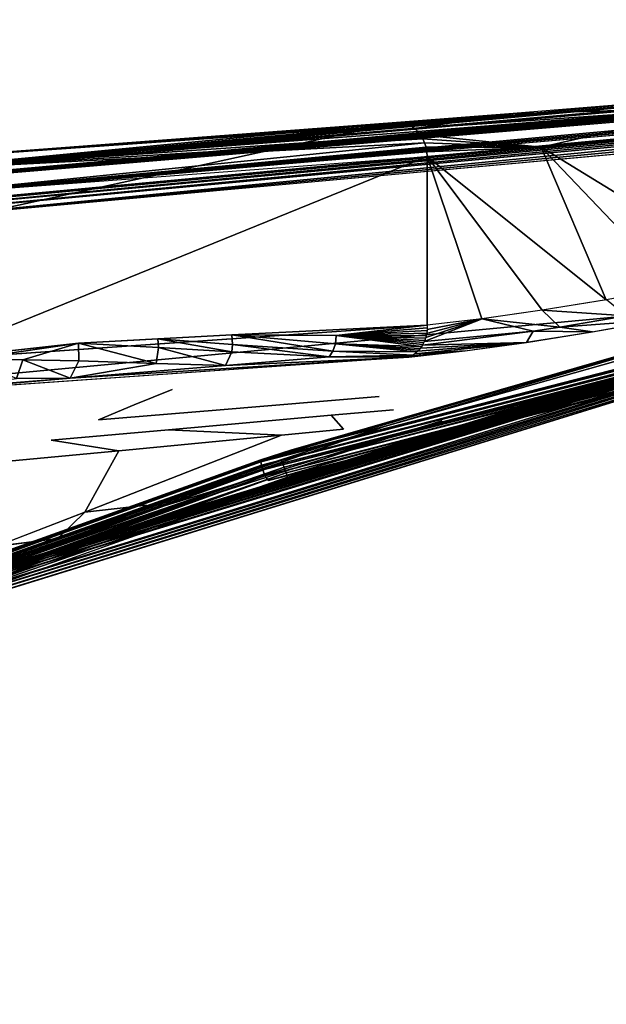
# Model space of a CAD drawing. Extents: x -18.5 to 12.4, y -26.1 to 28.1.
# Drawn here: x -4.8 to 1.2, y 17.9 to 28.1 of the extents above; entities that cross this region are included whole.
import ezdxf

# ---------------------------------------------------------------- set-up
doc = ezdxf.new("R2010")
doc.units = 0
doc.header["$MEASUREMENT"] = 0
for name, color, linetype in [('SEAT-BACK', 5, 'Continuous'), ('SEAT-BASE', 5, 'Continuous'), ('SEAT-SEAT', 5, 'Continuous')]:
    doc.layers.add(name, color=color, linetype=linetype)

msp = doc.modelspace()

# ---------------------------------------------------------------- linework, layer by layer
at = {"layer": 'SEAT-BACK'}
for points, invisible_edges in [([(4.971, 27.471, 14.873), (-10.117, 26.111, 7.888), (12.096, 28.057, 9.169)], 12), ([(12.096, 28.057, 9.169), (-10.117, 26.111, 7.888), (7.409, 27.646, 8.899)], 2), ([(-10.021, 25.867, 7.644), (10.728, 26.785, 8.84), (12.132, 27.808, 8.921)], 3), ([(7.409, 27.646, 8.899), (-10.117, 26.111, 7.888), (1.528, 27.131, 8.56)], 1), ([(-10.021, 25.867, 7.644), (10.66, 26.736, 8.836), (10.728, 26.785, 8.84)], 13), ([(-10.021, 25.867, 7.644), (10.565, 26.666, 8.831), (10.66, 26.736, 8.836)], 13), ([(-10.021, 25.867, 7.644), (10.489, 26.554, 8.826), (10.565, 26.666, 8.831)], 13), ([(10.447, 26.431, 8.824), (10.489, 26.554, 8.826), (-10.021, 25.867, 7.644)], 14), ([(-10.021, 25.867, 7.644), (10.437, 26.329, 8.823), (10.447, 26.431, 8.824)], 13), ([(10.437, -24.343, 8.823), (10.437, 26.329, 8.823), (-10.021, 25.867, 7.644)], 14), ([(-6.874, 21.833, 13.156), (7.139, 26.133, 13.964), (-5.79, 22.171, 13.254)], 2), ([(7.139, 26.133, 13.964), (7.143, 26.128, 13.932), (-6.874, 21.833, 13.156)], 2), ([(-6.874, 21.833, 13.156), (7.143, 26.128, 13.932), (-6.871, 21.828, 13.124)], 1), ([(-5.79, 22.171, 13.254), (7.139, 26.133, 13.964), (-0.453, 23.907, 14.302)], 15), ([(7.139, 26.133, 13.964), (3.163, 24.972, 14.166), (-0.453, 23.907, 14.302)], 15), ([(-6.837, 21.743, 12.989), (7.186, 26.017, 13.779), (-6.828, 21.717, 12.971)], 2), ([(-6.828, 21.717, 12.971), (7.186, 26.017, 13.779), (-6.818, 21.689, 12.957)], 1), ([(-8.349, 1.024, 12.849), (-8.245, 10.955, 12.855), (7.225, 25.896, 13.747)], 14), ([(7.225, 25.896, 13.747), (7.225, -23.909, 13.747), (-8.349, 1.024, 12.849)], 15), ([(7.225, 25.896, 13.747), (-8.245, 10.955, 12.855), (-6.789, 21.596, 12.939)], 15), ([(-6.789, 21.596, 12.939), (7.215, 25.927, 13.748), (7.225, 25.896, 13.747)], 12), ([(-11.982, 0.947, 7.531), (10.437, -24.343, 8.823), (-10.021, 25.867, 7.644)], 15), ([(0.065, 24.106, 14.627), (-0.453, 23.907, 14.302), (3.163, 24.972, 14.166)], 15), ([(0.065, 24.106, 14.627), (3.163, 24.972, 14.166), (0.56, 24.296, 14.938)], 15), ([(0.932, 24.438, 15.172), (0.56, 24.296, 14.938), (3.163, 24.972, 14.166)], 15), ([(0.932, 24.438, 15.172), (3.163, 24.972, 14.166), (1.326, 24.59, 15.419)], 15), ([(1.08, 24.808, 17.567), (1.824, 24.954, 16.999), (1.098, 24.825, 17.656)], 13), ([(1.08, 24.808, 17.567), (2.099, 24.888, 15.904), (1.824, 24.954, 16.999)], 15), ([(-0.604, 24.897, 20.065), (-4.212, 24.712, 25.891), (-5.791, 24.534, 28.864)], 1), ([(-0.604, 24.897, 20.065), (-2.625, 24.796, 23.193), (-4.212, 24.712, 25.891)], 12), ([(1.326, 24.59, 15.419), (2.099, 24.888, 15.904), (1.08, 24.808, 17.567)], 15), ([(1.08, 24.808, 17.567), (0.417, 24.717, 18.364), (-0.215, 24.63, 19.117)], 13), ([(1.08, 24.808, 17.567), (-0.215, 24.63, 19.117), (0.308, 24.51, 17.082)], 15), ([(0.308, 24.51, 17.082), (1.326, 24.59, 15.419), (1.08, 24.808, 17.567)], 15), ([(1.098, 24.825, 17.656), (0.417, 24.717, 18.364), (1.08, 24.808, 17.567)], 14), ([(-0.795, 24.565, 19.914), (-6.001, 24.201, 28.745), (-2.024, 24.327, 20.889)], 14), ([(-0.337, 24.459, 18.135), (-0.795, 24.565, 19.914), (-2.024, 24.327, 20.889)], 15), ([(-0.75, 24.588, 19.946), (-1.581, 24.627, 21.468), (-0.729, 24.603, 19.961)], 2), ([(-0.729, 24.603, 19.961), (-1.581, 24.627, 21.468), (-0.709, 24.62, 19.976)], 1), ([(-0.215, 24.63, 19.117), (-0.795, 24.565, 19.914), (-0.337, 24.459, 18.135)], 14), ([(0.308, 24.51, 17.082), (-0.215, 24.63, 19.117), (-0.337, 24.459, 18.135)], 15), ([(0.932, 24.438, 15.172), (1.326, 24.59, 15.419), (0.308, 24.51, 17.082)], 15), ([(-0.337, 24.459, 18.135), (-2.024, 24.327, 20.889), (-0.731, 24.306, 17.888)], 15), ([(-0.087, 24.357, 16.835), (-0.337, 24.459, 18.135), (-0.731, 24.306, 17.888)], 15), ([(0.308, 24.51, 17.082), (-0.337, 24.459, 18.135), (-0.087, 24.357, 16.835)], 15), ([(0.932, 24.438, 15.172), (0.308, 24.51, 17.082), (-0.087, 24.357, 16.835)], 15), ([(-0.731, 24.306, 17.888), (-0.458, 24.213, 16.601), (-0.087, 24.357, 16.835)], 15), ([(-0.087, 24.357, 16.835), (-0.458, 24.213, 16.601), (0.56, 24.296, 14.938)], 15), ([(-0.087, 24.357, 16.835), (0.56, 24.296, 14.938), (0.932, 24.438, 15.172)], 15), ([(-2.024, 24.327, 20.889), (-6.001, 24.201, 28.745), (-3.242, 24.231, 22.877)], 15), ([(-2.024, 24.327, 20.889), (-3.242, 24.231, 22.877), (-2.418, 24.17, 20.642)], 15), ([(-0.731, 24.306, 17.888), (-2.024, 24.327, 20.889), (-2.418, 24.17, 20.642)], 15), ([(-2.418, 24.17, 20.642), (-1.103, 24.16, 17.655), (-0.731, 24.306, 17.888)], 15), ([(-0.731, 24.306, 17.888), (-1.103, 24.16, 17.655), (-0.458, 24.213, 16.601)], 15), ([(0.56, 24.296, 14.938), (-0.458, 24.213, 16.601), (0.065, 24.106, 14.627)], 15), ([(-6.001, 24.201, 28.745), (-5.622, 24.041, 26.764), (-3.242, 24.231, 22.877)], 14), ([(-3.242, 24.231, 22.877), (-5.622, 24.041, 26.764), (-3.635, 24.072, 22.63)], 3), ([(-2.418, 24.17, 20.642), (-3.242, 24.231, 22.877), (-3.635, 24.072, 22.63)], 13), ([(-3.635, 24.072, 22.63), (-2.788, 24.019, 20.409), (-2.418, 24.17, 20.642)], 15), ([(-2.418, 24.17, 20.642), (-2.788, 24.019, 20.409), (-1.103, 24.16, 17.655)], 13), ([(-1.103, 24.16, 17.655), (-2.788, 24.019, 20.409), (-1.597, 23.965, 17.344)], 14), ([(-0.952, 24.021, 16.291), (-1.103, 24.16, 17.655), (-1.597, 23.965, 17.344)], 3), ([(-0.458, 24.213, 16.601), (-1.103, 24.16, 17.655), (-0.952, 24.021, 16.291)], 15), ([(0.065, 24.106, 14.627), (-0.458, 24.213, 16.601), (-0.952, 24.021, 16.291)], 15), ([(-6.014, 23.878, 26.517), (-4.004, 23.917, 22.398), (-3.635, 24.072, 22.63)], 13), ([(-3.635, 24.072, 22.63), (-5.622, 24.041, 26.764), (-6.014, 23.878, 26.517)], 13), ([(-3.635, 24.072, 22.63), (-4.004, 23.917, 22.398), (-2.788, 24.019, 20.409)], 12), ([(-0.952, 24.021, 16.291), (-0.453, 23.907, 14.302), (0.065, 24.106, 14.627)], 15), ([(-2.788, 24.019, 20.409), (-4.004, 23.917, 22.398), (-3.279, 23.814, 20.1)], 14), ([(-1.597, 23.965, 17.344), (-2.788, 24.019, 20.409), (-3.279, 23.814, 20.1)], 3), ([(-3.279, 23.814, 20.1), (-2.113, 23.761, 17.02), (-1.597, 23.965, 17.344)], 2), ([(-1.597, 23.965, 17.344), (-2.113, 23.761, 17.02), (-1.47, 23.82, 15.966)], 1), ([(-1.597, 23.965, 17.344), (-1.47, 23.82, 15.966), (-0.952, 24.021, 16.291)], 2), ([(-0.952, 24.021, 16.291), (-1.47, 23.82, 15.966), (-0.453, 23.907, 14.302)], 15), ([(-6.014, 23.878, 26.517), (-6.382, 23.719, 26.286), (-4.004, 23.917, 22.398)], 14), ([(-4.004, 23.917, 22.398), (-6.382, 23.719, 26.286), (-4.495, 23.707, 22.089)], 15), ([(-5.79, 22.171, 13.254), (-0.453, 23.907, 14.302), (-5.436, 22.306, 13.476)], 1), ([(-5.436, 22.306, 13.476), (-0.453, 23.907, 14.302), (-4.426, 22.689, 14.11)], 12), ([(-3.279, 23.814, 20.1), (-4.004, 23.917, 22.398), (-4.495, 23.707, 22.089)], 3), ([(-4.426, 22.689, 14.11), (-0.453, 23.907, 14.302), (-3.507, 23.037, 14.687)], 14), ([(-3.507, 23.037, 14.687), (-0.453, 23.907, 14.302), (-1.47, 23.82, 15.966)], 15), ([(-4.495, 23.707, 22.089), (-3.794, 23.596, 19.777), (-3.279, 23.814, 20.1)], 2), ([(-3.507, 23.037, 14.687), (-2.113, 23.761, 17.02), (-4.147, 22.962, 15.743)], 1), ([(-3.279, 23.814, 20.1), (-3.794, 23.596, 19.777), (-2.113, 23.761, 17.02)], 1), ([(-1.47, 23.82, 15.966), (-2.113, 23.761, 17.02), (-3.507, 23.037, 14.687)], 14), ([(-4.495, 23.707, 22.089), (-6.382, 23.719, 26.286), (-6.872, 23.503, 25.978)], 15), ([(-6.872, 23.503, 25.978), (-5.008, 23.482, 21.767), (-4.495, 23.707, 22.089)], 14), ([(-4.495, 23.707, 22.089), (-5.008, 23.482, 21.767), (-3.794, 23.596, 19.777)], 1), ([(-5.816, 22.745, 18.506), (-4.147, 22.962, 15.743), (-3.794, 23.596, 19.777)], 13), ([(-5.816, 22.745, 18.506), (-3.794, 23.596, 19.777), (-5.008, 23.482, 21.767)], 1), ([(-3.507, 23.037, 14.687), (-4.147, 22.962, 15.743), (-4.426, 22.689, 14.11)], 12), ([(-5.816, 22.745, 18.506), (-5.065, 22.609, 15.166), (-4.147, 22.962, 15.743)], 12), ([(-5.436, 22.306, 13.476), (-4.426, 22.689, 14.11), (-5.065, 22.609, 15.166)], 1)]:
    msp.add_3dface(points, dxfattribs=dict(at, invisible_edges=invisible_edges))
for points in [[(12.098, 28.055, 9.137), (-10.117, 26.111, 7.888), (12.096, 28.057, 9.169)], [(12.1, 28.048, 9.105), (-10.117, 26.111, 7.888), (12.098, 28.055, 9.137)], [(12.103, 28.038, 9.074), (-10.117, 26.111, 7.888), (12.1, 28.048, 9.105)], [(12.103, 28.038, 9.074), (-10.098, 26.038, 7.712), (-10.117, 26.111, 7.888)], [(12.106, 28.023, 9.045), (-10.098, 26.038, 7.712), (12.103, 28.038, 9.074)], [(12.109, 28.005, 9.018), (-10.098, 26.038, 7.712), (12.106, 28.023, 9.045)], [(12.112, 27.984, 8.993), (-10.098, 26.038, 7.712), (12.109, 28.005, 9.018)], [(12.116, 27.959, 8.972), (-10.098, 26.038, 7.712), (12.112, 27.984, 8.993)], [(12.119, 27.932, 8.954), (-10.098, 26.038, 7.712), (12.116, 27.959, 8.972)], [(12.123, 27.903, 8.94), (-10.098, 26.038, 7.712), (12.119, 27.932, 8.954)], [(12.123, 27.903, 8.94), (-10.124, 25.856, 7.638), (-10.098, 26.038, 7.712)], [(12.126, 27.872, 8.929), (-10.124, 25.856, 7.638), (12.123, 27.903, 8.94)], [(12.129, 27.84, 8.923), (-10.124, 25.856, 7.638), (12.126, 27.872, 8.929)], [(12.129, 27.84, 8.923), (-9.946, 25.874, 7.648), (-10.124, 25.856, 7.638)], [(12.132, 27.808, 8.921), (-9.946, 25.874, 7.648), (12.129, 27.84, 8.923)], [(3.259, 27.328, 15.802), (-10.117, 26.111, 7.888), (4.971, 27.471, 14.873)], [(1.688, 27.199, 16.957), (-10.117, 26.111, 7.888), (3.259, 27.328, 15.802)], [(0.283, 27.087, 18.322), (-10.117, 26.111, 7.888), (1.688, 27.199, 16.957)], [(2.36, 27.146, 16.749), (1.688, 27.199, 16.957), (0.283, 27.087, 18.322)], [(1.528, 27.131, 8.56), (-10.117, 26.111, 7.888), (-6.48, 26.43, 8.098)], [(2.36, 27.146, 16.749), (0.283, 27.087, 18.322), (-0.735, 26.93, 19.992)], [(-0.735, 26.93, 19.992), (-0.703, 26.9, 20.012), (2.36, 27.146, 16.749)], [(2.36, 27.146, 16.749), (-0.703, 26.9, 20.012), (-0.675, 26.865, 20.029)], [(2.36, 27.146, 16.749), (-0.675, 26.865, 20.029), (0.573, 26.738, 18.558)], [(0.573, 26.738, 18.558), (1.944, 26.851, 17.226), (2.36, 27.146, 16.749)], [(-0.924, 26.992, 19.867), (-6.404, 26.58, 29.244), (-13.96, 24.141, 23.099)], [(-13.96, 24.141, 23.099), (-10.117, 26.111, 7.888), (-0.924, 26.992, 19.867)], [(-0.924, 26.992, 19.867), (-10.117, 26.111, 7.888), (0.283, 27.087, 18.322)], [(-6.403, 26.581, 29.243), (-0.884, 26.992, 19.894), (-0.924, 26.992, 19.867)], [(-6.403, 26.581, 29.243), (-0.845, 26.986, 19.92), (-0.884, 26.992, 19.894)], [(-0.884, 26.992, 19.894), (0.283, 27.087, 18.322), (-0.924, 26.992, 19.867)], [(-0.845, 26.986, 19.92), (0.283, 27.087, 18.322), (-0.884, 26.992, 19.894)], [(-0.806, 26.973, 19.946), (0.283, 27.087, 18.322), (-0.845, 26.986, 19.92)], [(-0.769, 26.955, 19.97), (0.283, 27.087, 18.322), (-0.806, 26.973, 19.946)], [(-0.735, 26.93, 19.992), (0.283, 27.087, 18.322), (-0.769, 26.955, 19.97)], [(-0.806, 26.973, 19.946), (-0.845, 26.986, 19.92), (-6.403, 26.581, 29.243)], [(-6.115, 26.492, 29.258), (-0.806, 26.973, 19.946), (-6.403, 26.581, 29.243)], [(-0.769, 26.955, 19.97), (-0.806, 26.973, 19.946), (-6.115, 26.492, 29.258)], [(-6.115, 26.492, 29.258), (-0.735, 26.93, 19.992), (-0.769, 26.955, 19.97)], [(-6.115, 26.492, 29.258), (-0.703, 26.9, 20.012), (-0.735, 26.93, 19.992)], [(-0.675, 26.865, 20.029), (-0.703, 26.9, 20.012), (-6.115, 26.492, 29.258)], [(-6.115, 26.492, 29.258), (-0.651, 26.826, 20.043), (-0.675, 26.865, 20.029)], [(-6.115, 26.492, 29.258), (-0.632, 26.783, 20.054), (-0.651, 26.826, 20.043)], [(0.573, 26.738, 18.558), (-0.675, 26.865, 20.029), (-0.651, 26.826, 20.043)], [(0.573, 26.738, 18.558), (-0.651, 26.826, 20.043), (-0.632, 26.783, 20.054)], [(1.944, 26.851, 17.226), (2.701, 25.435, 16.63), (0.573, 26.738, 18.558)], [(-6.062, 26.232, 29.401), (-0.632, 26.783, 20.054), (-6.115, 26.492, 29.258)], [(-6.062, 26.232, 29.401), (-0.617, 26.738, 20.061), (-0.632, 26.783, 20.054)], [(-6.062, 26.232, 29.401), (-0.608, 26.691, 20.065), (-0.617, 26.738, 20.061)], [(-0.604, 26.643, 20.065), (-0.608, 26.691, 20.065), (-6.062, 26.232, 29.401)], [(-0.632, 26.783, 20.054), (-0.617, 26.738, 20.061), (0.573, 26.738, 18.558)], [(0.573, 26.738, 18.558), (-0.617, 26.738, 20.061), (-0.608, 26.691, 20.065)], [(0.573, 26.738, 18.558), (-0.608, 26.691, 20.065), (-0.604, 26.643, 20.065)], [(0.573, 26.738, 18.558), (1.245, 25.159, 17.859), (-0.604, 26.643, 20.065)], [(0.573, 26.738, 18.558), (2.701, 25.435, 16.63), (1.96, 25.288, 17.213)], [(0.573, 26.738, 18.558), (1.96, 25.288, 17.213), (1.245, 25.159, 17.859)], [(-0.604, 26.643, 20.065), (-5.793, 24.534, 28.868), (-6.062, 26.232, 29.401)], [(-0.604, 24.897, 20.065), (-5.793, 24.534, 28.868), (-0.604, 26.643, 20.065)], [(-0.039, 24.963, 19.288), (-0.604, 24.897, 20.065), (-0.604, 26.643, 20.065)], [(-0.604, 26.643, 20.065), (1.245, 25.159, 17.859), (0.582, 25.051, 18.548)], [(-0.604, 26.643, 20.065), (0.582, 25.051, 18.548), (-0.039, 24.963, 19.288)], [(-6.871, 21.828, 13.124), (7.143, 26.128, 13.932), (7.148, 26.118, 13.9)], [(-6.871, 21.828, 13.124), (7.148, 26.118, 13.9), (-6.866, 21.818, 13.092)], [(-6.866, 21.818, 13.092), (7.148, 26.118, 13.9), (7.154, 26.104, 13.871)], [(-6.866, 21.818, 13.092), (7.154, 26.104, 13.871), (-6.86, 21.805, 13.063)], [(-6.86, 21.805, 13.063), (7.154, 26.104, 13.871), (7.16, 26.087, 13.843)], [(-6.86, 21.805, 13.063), (7.16, 26.087, 13.843), (-6.853, 21.787, 13.035)], [(-6.853, 21.787, 13.035), (7.16, 26.087, 13.843), (7.168, 26.066, 13.819)], [(-6.853, 21.787, 13.035), (7.168, 26.066, 13.819), (-6.845, 21.767, 13.011)], [(-6.845, 21.767, 13.011), (7.168, 26.066, 13.819), (7.177, 26.043, 13.797)], [(-6.845, 21.767, 13.011), (7.177, 26.043, 13.797), (-6.837, 21.743, 12.989)], [(-6.837, 21.743, 12.989), (7.177, 26.043, 13.797), (7.186, 26.017, 13.779)], [(-6.818, 21.689, 12.957), (7.186, 26.017, 13.779), (7.195, 25.988, 13.765)], [(-6.818, 21.689, 12.957), (7.195, 25.988, 13.765), (-6.808, 21.659, 12.946)], [(-6.808, 21.659, 12.946), (7.195, 25.988, 13.765), (7.205, 25.958, 13.754)], [(-6.808, 21.659, 12.946), (7.205, 25.958, 13.754), (-6.799, 21.628, 12.94)], [(-6.799, 21.628, 12.94), (7.205, 25.958, 13.754), (7.215, 25.927, 13.748)], [(-6.799, 21.628, 12.94), (7.215, 25.927, 13.748), (-6.789, 21.596, 12.939)], [(1.453, 24.993, 17.568), (1.249, 25.159, 17.856), (0.582, 25.051, 18.548)], [(-0.037, 24.963, 19.285), (-0.635, 24.729, 20.033), (0.491, 24.836, 18.547)], [(-0.621, 24.768, 20.045), (-0.635, 24.729, 20.033), (-0.037, 24.963, 19.285)], [(-0.037, 24.963, 19.285), (-0.611, 24.81, 20.055), (-0.621, 24.768, 20.045)], [(-0.037, 24.963, 19.285), (-0.605, 24.853, 20.062), (-0.611, 24.81, 20.055)], [(-0.604, 24.897, 20.065), (-0.605, 24.853, 20.062), (-0.037, 24.963, 19.285)], [(0.765, 24.878, 18.249), (0.582, 25.051, 18.548), (-0.037, 24.963, 19.285)], [(-0.037, 24.963, 19.285), (0.491, 24.836, 18.547), (0.765, 24.878, 18.249)], [(0.765, 24.878, 18.249), (1.453, 24.993, 17.568), (0.582, 25.051, 18.548)], [(1.833, 24.955, 16.991), (1.453, 24.993, 17.568), (0.765, 24.878, 18.249)], [(0.765, 24.878, 18.249), (1.105, 24.827, 17.65), (1.833, 24.955, 16.991)], [(-0.604, 24.897, 20.065), (-1.546, 24.79, 21.488), (-2.625, 24.796, 23.193)], [(-0.604, 24.869, 20.063), (-1.546, 24.79, 21.488), (-0.604, 24.897, 20.065)], [(-0.606, 24.842, 20.06), (-1.546, 24.79, 21.488), (-0.604, 24.869, 20.063)], [(0.765, 24.878, 18.249), (0.491, 24.836, 18.547), (1.105, 24.827, 17.65)], [(-4.212, 24.712, 25.891), (-2.625, 24.796, 23.193), (-3.391, 24.755, 24.464)], [(-4.212, 24.712, 25.891), (-3.391, 24.755, 24.464), (-3.383, 24.667, 24.467)], [(-2.625, 24.796, 23.193), (-2.619, 24.698, 23.194), (-3.391, 24.755, 24.464)], [(-2.619, 24.698, 23.194), (-2.627, 24.621, 23.189), (-3.391, 24.755, 24.464)], [(-3.383, 24.667, 24.467), (-3.391, 24.755, 24.464), (-2.627, 24.621, 23.189)], [(-1.555, 24.703, 21.482), (-1.581, 24.627, 21.468), (-2.625, 24.796, 23.193)], [(-2.625, 24.796, 23.193), (-1.581, 24.627, 21.468), (-2.619, 24.698, 23.194)], [(-2.625, 24.796, 23.193), (-1.546, 24.79, 21.488), (-1.555, 24.703, 21.482)], [(-0.664, 24.675, 20.01), (-1.555, 24.703, 21.482), (-1.546, 24.79, 21.488)], [(-0.61, 24.815, 20.056), (-1.546, 24.79, 21.488), (-0.606, 24.842, 20.06)], [(-0.615, 24.788, 20.05), (-1.546, 24.79, 21.488), (-0.61, 24.815, 20.056)], [(-0.622, 24.764, 20.044), (-1.546, 24.79, 21.488), (-0.615, 24.788, 20.05)], [(-0.664, 24.675, 20.01), (-1.546, 24.79, 21.488), (-0.651, 24.696, 20.02)], [(-0.64, 24.718, 20.029), (-1.546, 24.79, 21.488), (-0.63, 24.74, 20.037)], [(-0.651, 24.696, 20.02), (-1.546, 24.79, 21.488), (-0.64, 24.718, 20.029)], [(-0.63, 24.74, 20.037), (-1.546, 24.79, 21.488), (-0.622, 24.764, 20.044)], [(0.491, 24.836, 18.547), (-0.653, 24.691, 20.018), (0.421, 24.718, 18.359)], [(-0.635, 24.729, 20.033), (-0.653, 24.691, 20.018), (0.491, 24.836, 18.547)], [(0.491, 24.836, 18.547), (0.421, 24.718, 18.359), (1.105, 24.827, 17.65)], [(-5.791, 24.534, 28.864), (-4.212, 24.712, 25.891), (-5.353, 24.545, 28.015)], [(-4.212, 24.712, 25.891), (-4.787, 24.54, 26.95), (-5.353, 24.545, 28.015)], [(-4.208, 24.527, 25.89), (-4.787, 24.54, 26.95), (-4.212, 24.712, 25.891)], [(-4.208, 24.527, 25.89), (-4.212, 24.712, 25.891), (-3.408, 24.502, 24.451)], [(-3.408, 24.502, 24.451), (-4.212, 24.712, 25.891), (-3.383, 24.667, 24.467)], [(-3.383, 24.667, 24.467), (-2.69, 24.481, 23.155), (-3.408, 24.502, 24.451)], [(-3.383, 24.667, 24.467), (-2.627, 24.621, 23.189), (-2.69, 24.481, 23.155)], [(-2.619, 24.698, 23.194), (-1.619, 24.569, 21.448), (-2.627, 24.621, 23.189)], [(-1.581, 24.627, 21.468), (-1.619, 24.569, 21.448), (-2.619, 24.698, 23.194)], [(-0.709, 24.62, 19.976), (-1.581, 24.627, 21.468), (-1.555, 24.703, 21.482)], [(-0.709, 24.62, 19.976), (-1.555, 24.703, 21.482), (-0.692, 24.637, 19.988)], [(-0.677, 24.655, 20), (-1.555, 24.703, 21.482), (-0.664, 24.675, 20.01)], [(-0.692, 24.637, 19.988), (-1.555, 24.703, 21.482), (-0.677, 24.655, 20)], [(0.421, 24.718, 18.359), (-0.73, 24.602, 19.96), (-0.213, 24.631, 19.115)], [(0.421, 24.718, 18.359), (-0.701, 24.628, 19.981), (-0.73, 24.602, 19.96)], [(0.421, 24.718, 18.359), (-0.676, 24.658, 20.001), (-0.701, 24.628, 19.981)], [(-0.653, 24.691, 20.018), (-0.676, 24.658, 20.001), (0.421, 24.718, 18.359)], [(-4.296, 24.348, 25.844), (-0.795, 24.565, 19.914), (-6.003, 24.201, 28.749)], [(-5.353, 24.545, 28.015), (-4.787, 24.54, 26.95), (-4.852, 24.346, 26.914)], [(-2.69, 24.481, 23.155), (-0.795, 24.565, 19.914), (-4.296, 24.348, 25.844)], [(-2.69, 24.481, 23.155), (-2.627, 24.621, 23.189), (-1.619, 24.569, 21.448)], [(-2.69, 24.481, 23.155), (-1.619, 24.569, 21.448), (-0.795, 24.565, 19.914)], [(-0.75, 24.588, 19.946), (-1.619, 24.569, 21.448), (-1.581, 24.627, 21.468)], [(-0.772, 24.575, 19.93), (-1.619, 24.569, 21.448), (-0.75, 24.588, 19.946)], [(-0.795, 24.565, 19.914), (-1.619, 24.569, 21.448), (-0.772, 24.575, 19.93)], [(-0.213, 24.631, 19.115), (-0.761, 24.581, 19.938), (-0.795, 24.565, 19.914)], [(-0.213, 24.631, 19.115), (-0.73, 24.602, 19.96), (-0.761, 24.581, 19.938)], [(-4.852, 24.346, 26.914), (-4.787, 24.54, 26.95), (-4.296, 24.348, 25.844)], [(-4.208, 24.527, 25.89), (-4.296, 24.348, 25.844), (-4.787, 24.54, 26.95)], [(-3.408, 24.502, 24.451), (-4.296, 24.348, 25.844), (-4.208, 24.527, 25.89)], [(-3.408, 24.502, 24.451), (-2.69, 24.481, 23.155), (-4.296, 24.348, 25.844)], [(-4.296, 24.348, 25.844), (-6.003, 24.201, 28.749), (-5.498, 24.251, 27.939)], [(-5.498, 24.251, 27.939), (-4.852, 24.346, 26.914), (-4.296, 24.348, 25.844)], [(-3.794, 23.596, 19.777), (-4.147, 22.962, 15.743), (-2.113, 23.761, 17.02)], [(-5.065, 22.609, 15.166), (-4.426, 22.689, 14.11), (-4.147, 22.962, 15.743)]]:
    msp.add_3dface(points, dxfattribs=at)
at = {"layer": 'SEAT-BASE'}
for points, invisible_edges in [([(10.16, 27.647, 8.816), (10.16, 25.803, 8.807), (-8.539, 25.902, 7.729)], 2), ([(-7.781, 25.972, 6.931), (-8.539, 25.902, 7.729), (8.785, 27.516, 7.886)], 12), ([(-7.781, 25.972, 6.931), (8.785, 27.516, 7.886), (-7.711, 25.966, 6.889)], 1), ([(-7.535, 24.152, 6.771), (8.67, 27.337, 7.727), (-7.555, 25.849, 6.787)], 13), ([(8.94, 25.689, 7.727), (8.67, 27.337, 7.727), (-7.535, 24.152, 6.771)], 3), ([(-8.539, 25.902, 7.729), (10.16, 25.803, 8.807), (-8.539, 24.058, 7.719)], 1), ([(8.94, 25.689, 7.727), (10.16, 25.803, 8.807), (-8.539, 24.058, 7.719)], 13), ([(8.94, 25.689, 7.727), (-8.539, 24.058, 7.719), (-7.535, 24.152, 6.771)], 3)]:
    msp.add_3dface(points, dxfattribs=dict(at, invisible_edges=invisible_edges))
for points in [[(8.785, 27.516, 7.886), (-8.539, 25.902, 7.729), (10.16, 27.647, 8.816)], [(-7.711, 25.966, 6.889), (8.785, 27.516, 7.886), (8.673, 27.494, 7.842)], [(-7.711, 25.966, 6.889), (8.673, 27.494, 7.842), (-7.693, 25.938, 6.841)], [(-7.693, 25.938, 6.841), (8.673, 27.494, 7.842), (8.671, 27.464, 7.795)], [(-7.693, 25.938, 6.841), (8.671, 27.464, 7.795), (-7.566, 25.911, 6.816)], [(-7.566, 25.911, 6.816), (8.671, 27.464, 7.795), (8.674, 27.427, 7.76)], [(-7.566, 25.911, 6.816), (8.674, 27.427, 7.76), (-7.555, 25.849, 6.787)], [(-7.555, 25.849, 6.787), (8.674, 27.427, 7.76), (8.677, 27.382, 7.738)], [(-7.555, 25.849, 6.787), (8.677, 27.382, 7.738), (8.67, 27.337, 7.727)]]:
    msp.add_3dface(points, dxfattribs=at)
at = {"layer": 'SEAT-SEAT'}
for points in [[(-2.327, 23.499, 17.415), (11.479, 27.048, 18.191), (4.681, 25.536, 17.767)], [(-2.327, 23.499, 17.415), (11.495, 27.046, 18.216), (11.479, 27.048, 18.191)], [(-2.325, 23.485, 17.464), (11.495, 27.046, 18.216), (-2.327, 23.499, 17.415)], [(-2.325, 23.485, 17.464), (11.494, 27.037, 18.249), (11.495, 27.046, 18.216)], [(-2.325, 23.485, 17.464), (11.494, 27.023, 18.28), (11.494, 27.037, 18.249)], [(-2.317, 23.45, 17.523), (11.494, 27.023, 18.28), (-2.325, 23.485, 17.464)], [(-2.317, 23.45, 17.523), (11.495, 27.005, 18.308), (11.494, 27.023, 18.28)], [(-2.317, 23.45, 17.523), (11.509, 26.985, 18.335), (11.495, 27.005, 18.308)], [(-2.12, 23.504, 13.801), (11.691, 27.049, 14.583), (-2.114, 23.496, 13.751)], [(-2.114, 23.496, 13.751), (11.691, 27.049, 14.583), (11.705, 27.046, 14.557)], [(-2.114, 23.496, 13.751), (11.705, 27.046, 14.557), (11.708, 27.036, 14.525)], [(-2.114, 23.496, 13.751), (11.708, 27.036, 14.525), (-2.102, 23.469, 13.688)], [(-2.102, 23.469, 13.688), (11.708, 27.036, 14.525), (11.712, 27.022, 14.495)], [(-2.102, 23.469, 13.688), (11.712, 27.022, 14.495), (11.716, 27.004, 14.467)], [(-2.102, 23.469, 13.688), (11.716, 27.004, 14.467), (-2.086, 23.428, 13.636)], [(-2.086, 23.428, 13.636), (11.716, 27.004, 14.467), (11.733, 26.983, 14.442)], [(-2.304, 23.4, 17.573), (11.509, 26.985, 18.335), (-2.317, 23.45, 17.523)], [(-2.304, 23.4, 17.573), (11.509, 26.96, 18.357), (11.509, 26.985, 18.335)], [(-2.304, 23.4, 17.573), (11.51, 26.933, 18.375), (11.509, 26.96, 18.357)], [(-2.304, 23.4, 17.573), (11.51, 26.903, 18.391), (11.51, 26.933, 18.375)], [(-2.285, 23.338, 17.605), (11.51, 26.903, 18.391), (-2.304, 23.4, 17.573)], [(-2.285, 23.338, 17.605), (11.516, 26.872, 18.402), (11.51, 26.903, 18.391)], [(-2.086, 23.428, 13.636), (11.733, 26.983, 14.442), (11.735, 26.959, 14.42)], [(-2.086, 23.428, 13.636), (11.735, 26.959, 14.42), (-2.065, 23.371, 13.596)], [(-2.065, 23.371, 13.596), (11.735, 26.959, 14.42), (11.738, 26.932, 14.403)], [(-2.065, 23.371, 13.596), (11.738, 26.932, 14.403), (11.747, 26.904, 14.388)], [(-2.065, 23.371, 13.596), (11.747, 26.904, 14.388), (11.748, 26.872, 14.377)], [(-2.285, 23.338, 17.605), (11.522, 26.838, 18.409), (11.516, 26.872, 18.402)], [(-2.248, 23.291, 17.617), (11.522, 26.838, 18.409), (-2.285, 23.338, 17.605)], [(-2.248, 23.291, 17.617), (4.728, 25.294, 18.02), (11.522, 26.838, 18.409)], [(-2.065, 23.371, 13.596), (11.748, 26.872, 14.377), (-2.049, 23.324, 13.58)], [(-2.049, 23.324, 13.58), (11.748, 26.872, 14.377), (11.757, 26.834, 14.37)], [(4.681, 25.536, 17.767), (5.279, 25.636, 14.245), (-1.036, 23.851, 13.881)], [(-2.327, 23.499, 17.415), (4.681, 25.536, 17.767), (-2.326, 23.504, 17.38)], [(-2.326, 23.504, 17.38), (4.681, 25.536, 17.767), (-2.014, 23.605, 17.381)], [(4.681, 25.536, 17.767), (-1.036, 23.851, 13.881), (-2.014, 23.605, 17.381)], [(-2.049, 23.324, 13.58), (5.354, 25.393, 13.999), (-1.926, 23.324, 13.58)], [(-2.014, 23.605, 17.381), (-1.036, 23.851, 13.881), (-7.236, 21.703, 13.525)], [(-2.12, 23.504, 13.801), (-7.236, 21.703, 13.525), (-1.036, 23.851, 13.881)], [(-2.014, 23.605, 17.381), (-8.598, 21.255, 17.001), (-2.326, 23.504, 17.38)], [(-2.326, 23.504, 17.38), (-8.598, 21.255, 17.001), (-8.59, 21.255, 17.052)], [(-2.325, 23.485, 17.464), (-8.59, 21.255, 17.052), (-8.591, 21.242, 17.092)], [(-2.325, 23.485, 17.464), (-8.591, 21.242, 17.092), (-8.586, 21.229, 17.123)], [(-2.326, 23.504, 17.38), (-8.59, 21.255, 17.052), (-2.327, 23.499, 17.415)], [(-2.327, 23.499, 17.415), (-8.59, 21.255, 17.052), (-2.325, 23.485, 17.464)], [(-2.325, 23.485, 17.464), (-8.586, 21.229, 17.123), (-2.317, 23.45, 17.523)], [(-2.317, 23.45, 17.523), (-8.586, 21.229, 17.123), (-8.58, 21.213, 17.151)], [(-2.317, 23.45, 17.523), (-8.58, 21.213, 17.151), (-8.572, 21.194, 17.177)], [(-2.317, 23.45, 17.523), (-8.572, 21.194, 17.177), (-2.304, 23.4, 17.573)], [(-2.12, 23.504, 13.801), (-7.233, 21.702, 13.501), (-7.236, 21.703, 13.525)], [(-2.114, 23.496, 13.751), (-7.233, 21.702, 13.501), (-2.12, 23.504, 13.801)], [(-2.114, 23.496, 13.751), (-7.229, 21.697, 13.467), (-7.233, 21.702, 13.501)], [(-2.114, 23.496, 13.751), (-7.224, 21.688, 13.436), (-7.229, 21.697, 13.467)], [(-2.102, 23.469, 13.688), (-7.224, 21.688, 13.436), (-2.114, 23.496, 13.751)], [(-2.102, 23.469, 13.688), (-7.217, 21.675, 13.405), (-7.224, 21.688, 13.436)], [(-2.102, 23.469, 13.688), (-7.209, 21.658, 13.377), (-7.217, 21.675, 13.405)], [(-2.086, 23.428, 13.636), (-7.209, 21.658, 13.377), (-2.102, 23.469, 13.688)], [(-2.086, 23.428, 13.636), (-7.196, 21.642, 13.354), (-7.209, 21.658, 13.377)], [(-2.086, 23.428, 13.636), (-7.186, 21.6, 13.319), (-7.196, 21.642, 13.354)], [(-2.065, 23.371, 13.596), (-7.186, 21.6, 13.319), (-2.086, 23.428, 13.636)], [(-2.304, 23.4, 17.573), (-8.572, 21.194, 17.177), (-8.56, 21.158, 17.211)], [(-2.304, 23.4, 17.573), (-8.56, 21.158, 17.211), (-8.558, 21.111, 17.234)], [(-2.304, 23.4, 17.573), (-8.558, 21.111, 17.234), (-2.285, 23.338, 17.605)], [(-2.285, 23.338, 17.605), (-8.558, 21.111, 17.234), (-8.531, 21.09, 17.246)], [(-2.285, 23.338, 17.605), (-8.531, 21.09, 17.246), (-8.527, 21.052, 17.254)], [(-2.065, 23.371, 13.596), (-7.164, 21.564, 13.298), (-7.186, 21.6, 13.319)], [(-2.065, 23.371, 13.596), (-7.154, 21.522, 13.284), (-7.164, 21.564, 13.298)], [(-2.049, 23.324, 13.58), (-7.154, 21.522, 13.284), (-2.065, 23.371, 13.596)], [(-1.926, 23.324, 13.58), (-7.134, 21.468, 13.279), (-7.154, 21.522, 13.284)], [(-1.926, 23.324, 13.58), (-7.154, 21.522, 13.284), (-2.049, 23.324, 13.58)]]:
    msp.add_3dface(points, dxfattribs=at)
for points, invisible_edges in [([(-2.12, 23.504, 13.801), (5.279, 25.636, 14.245), (11.691, 27.049, 14.583)], 1), ([(-2.049, 23.324, 13.58), (11.757, 26.834, 14.37), (5.354, 25.393, 13.999)], 2), ([(-1.036, 23.851, 13.881), (5.279, 25.636, 14.245), (-2.12, 23.504, 13.801)], 2), ([(-0.947, -21.627, 13.636), (5.354, 25.393, 13.999), (-1.926, 23.324, 13.58)], 13), ([(5.354, -23.407, 13.999), (5.354, 25.393, 13.999), (-0.947, -21.627, 13.636)], 3), ([(-2.248, 23.291, 17.617), (-1.952, -21.381, 17.635), (4.728, 25.294, 18.02)], 3), ([(4.728, 25.294, 18.02), (-1.952, -21.381, 17.635), (4.728, -23.308, 18.02)], 13), ([(-2.014, 23.605, 17.381), (-7.236, 21.703, 13.525), (-8.598, 21.255, 17.001)], 2), ([(-2.285, 23.338, 17.605), (-8.527, 21.052, 17.254), (-2.248, 23.291, 17.617)], 2), ([(-0.947, -21.627, 13.636), (-1.926, 23.324, 13.58), (-8.24, -10.586, 13.217)], 15), ([(-8.24, -10.586, 13.217), (-1.926, 23.324, 13.58), (-8.214, 12.554, 13.217)], 3), ([(-8.214, 12.554, 13.217), (-1.926, 23.324, 13.58), (-8.048, 15.547, 13.227)], 3), ([(-8.048, 15.547, 13.227), (-1.926, 23.324, 13.58), (-7.802, 17.918, 13.242)], 15), ([(-7.802, 17.918, 13.242), (-1.926, 23.324, 13.58), (-7.134, 21.468, 13.279)], 1), ([(-9.49, -10.588, 17.199), (-2.248, 23.291, 17.617), (-9.491, 12.576, 17.199)], 15), ([(-9.491, 12.576, 17.199), (-2.248, 23.291, 17.617), (-9.314, 15.405, 17.21)], 3), ([(-9.49, -10.588, 17.199), (-1.952, -21.381, 17.635), (-2.248, 23.291, 17.617)], 15), ([(-9.314, 15.405, 17.21), (-2.248, 23.291, 17.617), (-9.044, 18.019, 17.225)], 3), ([(-9.044, 18.019, 17.225), (-2.248, 23.291, 17.617), (-8.527, 21.052, 17.254)], 15)]:
    msp.add_3dface(points, dxfattribs=dict(at, invisible_edges=invisible_edges))

doc.saveas('drawing.dxf')
